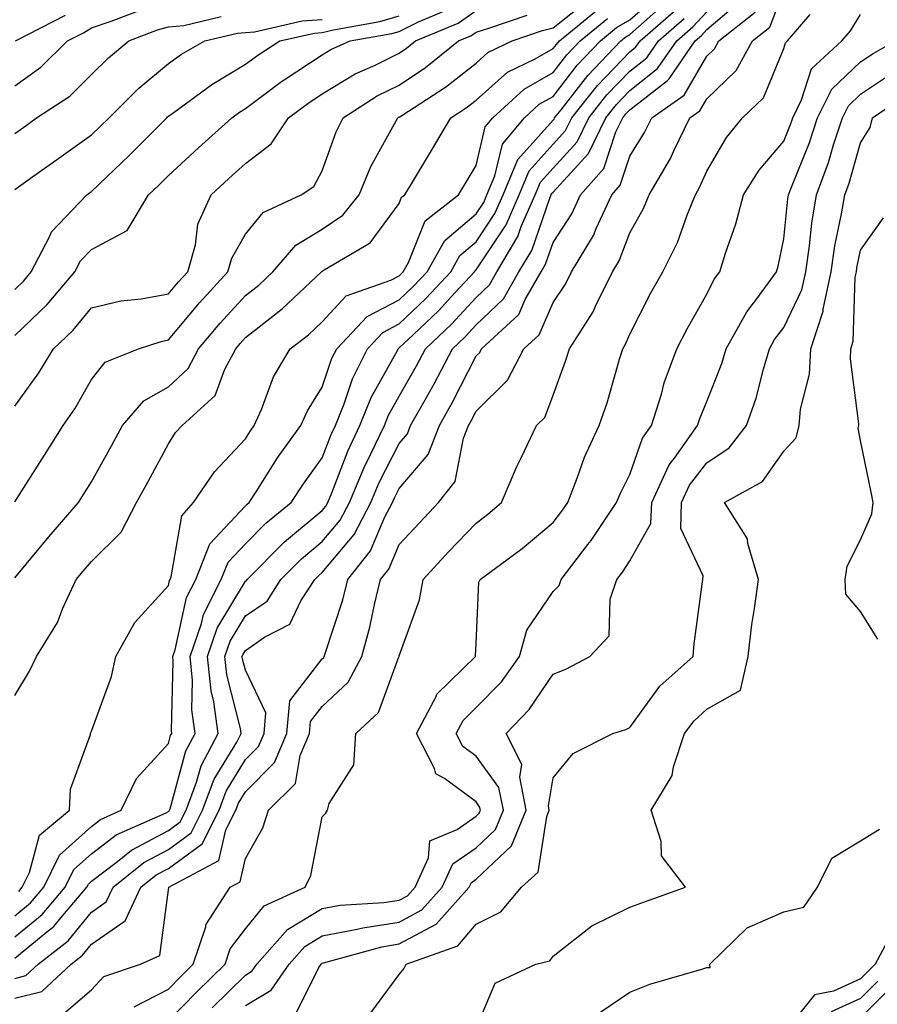
# Model space of a CAD drawing. Units: inches. Extents: x 1000163 to 1002803, y 7245098 to 7247738.
# Drawn here: x 1000679 to 1000790, y 7245177 to 7245305 of the extents above; entities that cross this region are included whole.
import ezdxf

# ---------------------------------------------------------------- set-up
doc = ezdxf.new("R2010")
doc.units = ezdxf.units.IN
doc.header["$MEASUREMENT"] = 0
doc.layers.add('Contour_10007245', color=7, linetype='Continuous', true_color=0x0d16af)

msp = doc.modelspace()

# ---------------------------------------------------------------- linework, layer by layer
at = {"layer": 'Contour_10007245'}
for points in [[(1000678.05, 7245188.21, 3029), (1000680.1, 7245189.87, 3029), (1000681.84, 7245191.92, 3029), (1000683.88, 7245196.09, 3029), (1000688.05, 7245199.83, 3029), (1000689.23, 7245200.74, 3029), (1000691.9, 7245201.92, 3029), (1000693.91, 7245206.06, 3029), (1000698.05, 7245210.58, 3029), (1000698.33, 7245211.64, 3029), (1000698.49, 7245211.92, 3029), (1000698.43, 7245212.3, 3029), (1000698.67, 7245221.3, 3029), (1000698.61, 7245221.92, 3029), (1000698.9, 7245222.77, 3029), (1000700.39, 7245229.58, 3029), (1000701.59, 7245231.92, 3029), (1000703.43, 7245236.54, 3029), (1000708.05, 7245241.48, 3029), (1000708.27, 7245241.7, 3029), (1000708.54, 7245241.92, 3029), (1000709.45, 7245243.32, 3029), (1000712.24, 7245247.73, 3029), (1000715.24, 7245251.92, 3029), (1000716.11, 7245253.86, 3029), (1000718.05, 7245256.91, 3029), (1000719.3, 7245260.67, 3029), (1000719.92, 7245261.92, 3029), (1000723.87, 7245266.1, 3029), (1000728.05, 7245268.26, 3029), (1000729.92, 7245270.05, 3029), (1000731.67, 7245271.92, 3029), (1000733.98, 7245275.99, 3029), (1000738.05, 7245279.45, 3029), (1000739.04, 7245280.93, 3029), (1000739.46, 7245281.92, 3029), (1000740.5, 7245284.37, 3029), (1000741.47, 7245288.5, 3029), (1000744.33, 7245291.92, 3029), (1000746.27, 7245293.7, 3029), (1000748.05, 7245294.72, 3029), (1000751.2, 7245298.77, 3029), (1000754.21, 7245301.92, 3029), (1000756.32, 7245303.65, 3029), (1000758.05, 7245304.68, 3029), (1000761.89, 7245308.08, 3029)], [(1000698.05, 7245174.55, 3022), (1000701.68, 7245178.29, 3022), (1000705.4, 7245181.92, 3022), (1000706.07, 7245183.9, 3022), (1000708.05, 7245186.53, 3022), (1000710.49, 7245189.48, 3022), (1000715.82, 7245191.92, 3022), (1000716.54, 7245193.43, 3022), (1000718.05, 7245201.05, 3022), (1000718.48, 7245201.49, 3022), (1000718.74, 7245201.92, 3022), (1000718.93, 7245202.8, 3022), (1000722.15, 7245207.82, 3022), (1000722.41, 7245211.92, 3022), (1000725.35, 7245214.62, 3022), (1000728.01, 7245221.88, 3022), (1000728.03, 7245221.92, 3022), (1000728.03, 7245221.94, 3022), (1000728.05, 7245222.01, 3022), (1000730.68, 7245229.29, 3022), (1000731.15, 7245231.92, 3022), (1000734.47, 7245235.5, 3022), (1000738.05, 7245239.25, 3022), (1000739.57, 7245240.4, 3022), (1000741.36, 7245241.92, 3022), (1000743.35, 7245246.62, 3022), (1000743.97, 7245247.84, 3022), (1000745.89, 7245251.92, 3022), (1000746.98, 7245252.99, 3022), (1000748.05, 7245255.88, 3022), (1000749.68, 7245260.29, 3022), (1000750.2, 7245261.92, 3022), (1000753.26, 7245266.71, 3022), (1000753.59, 7245267.46, 3022), (1000755.78, 7245271.92, 3022), (1000756.64, 7245273.33, 3022), (1000758.05, 7245276.96, 3022), (1000759.83, 7245280.14, 3022), (1000760.57, 7245281.92, 3022), (1000763.33, 7245286.64, 3022), (1000763.77, 7245287.64, 3022), (1000765.85, 7245291.92, 3022), (1000767.14, 7245292.83, 3022), (1000768.05, 7245294.39, 3022), (1000771.88, 7245298.09, 3022), (1000773.99, 7245301.92, 3022), (1000776.25, 7245303.72, 3022), (1000778.05, 7245308.52, 3022)], [(1000678.05, 7245232.15, 3032), (1000682.51, 7245237.46, 3032), (1000686.34, 7245241.92, 3032), (1000687.01, 7245242.96, 3032), (1000688.05, 7245244.62, 3032), (1000690.66, 7245249.31, 3032), (1000692.06, 7245251.92, 3032), (1000694.84, 7245255.13, 3032), (1000698.05, 7245256.97, 3032), (1000700.61, 7245259.36, 3032), (1000701.97, 7245261.92, 3032), (1000704.75, 7245265.22, 3032), (1000708.05, 7245268.84, 3032), (1000709.78, 7245270.19, 3032), (1000711.61, 7245271.92, 3032), (1000714.6, 7245275.37, 3032), (1000718.05, 7245277.44, 3032), (1000720.71, 7245279.26, 3032), (1000722.85, 7245281.92, 3032), (1000724.38, 7245285.59, 3032), (1000727.67, 7245291.54, 3032), (1000727.86, 7245291.92, 3032), (1000727.97, 7245292, 3032), (1000728.05, 7245292.03, 3032), (1000728.38, 7245292.25, 3032), (1000734.05, 7245295.92, 3032), (1000738.05, 7245299.05, 3032), (1000739.56, 7245300.41, 3032), (1000742.72, 7245301.92, 3032), (1000746.69, 7245303.28, 3032), (1000748.05, 7245303.64, 3032), (1000752.68, 7245307.29, 3032)], [(1000678.05, 7245185.46, 3028), (1000681.61, 7245188.36, 3028), (1000684.63, 7245191.92, 3028), (1000685.76, 7245194.21, 3028), (1000688.05, 7245196.27, 3028), (1000691.25, 7245198.72, 3028), (1000697.73, 7245201.6, 3028), (1000698.05, 7245201.76, 3028), (1000698.14, 7245201.83, 3028), (1000698.19, 7245201.92, 3028), (1000698.26, 7245202.13, 3028), (1000700.31, 7245209.66, 3028), (1000701.5, 7245211.92, 3028), (1000701.09, 7245214.96, 3028), (1000701.18, 7245218.79, 3028), (1000700.87, 7245221.92, 3028), (1000702.35, 7245226.22, 3028), (1000702.6, 7245227.37, 3028), (1000704.91, 7245231.92, 3028), (1000705.8, 7245234.17, 3028), (1000708.05, 7245236.57, 3028), (1000710.72, 7245239.25, 3028), (1000714.01, 7245241.92, 3028), (1000715.6, 7245244.37, 3028), (1000718.05, 7245247.72, 3028), (1000719.2, 7245250.77, 3028), (1000719.75, 7245251.92, 3028), (1000720.88, 7245254.75, 3028), (1000721.97, 7245258, 3028), (1000723.93, 7245261.92, 3028), (1000725.93, 7245264.04, 3028), (1000728.05, 7245265.13, 3028), (1000731.53, 7245268.44, 3028), (1000734.76, 7245271.92, 3028), (1000735.95, 7245274.02, 3028), (1000738.05, 7245275.81, 3028), (1000740.49, 7245279.48, 3028), (1000741.55, 7245281.92, 3028), (1000743.48, 7245286.49, 3028), (1000748.05, 7245291.62, 3028), (1000748.2, 7245291.77, 3028), (1000748.26, 7245291.92, 3028), (1000749.11, 7245292.98, 3028), (1000752.56, 7245297.41, 3028), (1000756.87, 7245301.92, 3028), (1000757.52, 7245302.45, 3028), (1000758.05, 7245302.77, 3028), (1000762.9, 7245307.07, 3028)], [(1000684.45, 7245175.52, 3024), (1000688.05, 7245178.59, 3024), (1000689.65, 7245180.32, 3024), (1000694.4, 7245181.92, 3024), (1000696.91, 7245183.06, 3024), (1000698.05, 7245191.59, 3024), (1000698.09, 7245191.88, 3024), (1000698.11, 7245191.92, 3024), (1000704.59, 7245195.38, 3024), (1000705.5, 7245199.37, 3024), (1000706.8, 7245201.92, 3024), (1000707.14, 7245202.83, 3024), (1000708.05, 7245204.34, 3024), (1000711.85, 7245208.12, 3024), (1000713.43, 7245211.92, 3024), (1000713.81, 7245216.16, 3024), (1000718.05, 7245221.59, 3024), (1000718.23, 7245221.74, 3024), (1000718.31, 7245221.92, 3024), (1000718.42, 7245222.29, 3024), (1000720.71, 7245229.26, 3024), (1000721.36, 7245231.92, 3024), (1000724.32, 7245235.65, 3024), (1000726.2, 7245240.07, 3024), (1000727.17, 7245241.92, 3024), (1000727.42, 7245242.55, 3024), (1000728.05, 7245243.76, 3024), (1000731.81, 7245248.16, 3024), (1000733.3, 7245251.92, 3024), (1000735, 7245254.97, 3024), (1000738.05, 7245260.97, 3024), (1000738.53, 7245261.44, 3024), (1000738.77, 7245261.92, 3024), (1000743.6, 7245266.37, 3024), (1000744.44, 7245268.31, 3024), (1000746.49, 7245271.92, 3024), (1000747.07, 7245272.9, 3024), (1000748.05, 7245275.73, 3024), (1000750.5, 7245279.47, 3024), (1000751.63, 7245281.92, 3024), (1000754.65, 7245285.32, 3024), (1000756.23, 7245290.1, 3024), (1000757.11, 7245291.92, 3024), (1000757.52, 7245292.45, 3024), (1000758.05, 7245292.98, 3024), (1000762.92, 7245296.79, 3024), (1000763.07, 7245296.9, 3024), (1000763.14, 7245297.01, 3024), (1000766.52, 7245301.92, 3024), (1000767.34, 7245302.63, 3024), (1000768.05, 7245303.39, 3024), (1000772.63, 7245307.34, 3024)], [(1000678.05, 7245216.82, 3031), (1000679.96, 7245220.01, 3031), (1000680.87, 7245221.92, 3031), (1000683.62, 7245226.35, 3031), (1000684.33, 7245228.2, 3031), (1000686.05, 7245231.92, 3031), (1000686.97, 7245233, 3031), (1000688.05, 7245234.26, 3031), (1000691.91, 7245238.06, 3031), (1000693.91, 7245241.92, 3031), (1000695.38, 7245244.59, 3031), (1000698.05, 7245249.57, 3031), (1000698.96, 7245251.01, 3031), (1000699.81, 7245251.92, 3031), (1000704.14, 7245255.83, 3031), (1000705.37, 7245259.24, 3031), (1000706.79, 7245261.92, 3031), (1000707.37, 7245262.6, 3031), (1000708.05, 7245263.36, 3031), (1000712.85, 7245267.12, 3031), (1000717.95, 7245271.92, 3031), (1000718, 7245271.97, 3031), (1000718.05, 7245272, 3031), (1000718.31, 7245272.18, 3031), (1000724.28, 7245275.69, 3031), (1000728.05, 7245280.78, 3031), (1000728.37, 7245281.6, 3031), (1000728.79, 7245281.92, 3031), (1000729.91, 7245283.78, 3031), (1000732.27, 7245287.7, 3031), (1000734.77, 7245291.92, 3031), (1000736.76, 7245293.21, 3031), (1000738.05, 7245294.22, 3031), (1000742.11, 7245297.86, 3031), (1000745.72, 7245299.59, 3031), (1000748.05, 7245300.92, 3031), (1000748.49, 7245301.48, 3031), (1000748.9, 7245301.92, 3031), (1000753.93, 7245306.04, 3031)], [(1000678.05, 7245182.71, 3027), (1000682.24, 7245186.11, 3027), (1000683.16, 7245186.81, 3027), (1000684.06, 7245187.93, 3027), (1000687.43, 7245191.92, 3027), (1000687.64, 7245192.33, 3027), (1000688.05, 7245192.71, 3027), (1000691.4, 7245195.27, 3027), (1000693.23, 7245196.74, 3027), (1000698.05, 7245199.3, 3027), (1000699.56, 7245200.41, 3027), (1000700.34, 7245201.92, 3027), (1000701.71, 7245205.58, 3027), (1000702.29, 7245207.68, 3027), (1000704.51, 7245211.92, 3027), (1000703.95, 7245216.02, 3027), (1000703.58, 7245217.45, 3027), (1000703.13, 7245221.92, 3027), (1000704.39, 7245225.58, 3027), (1000708.05, 7245231.68, 3027), (1000708.2, 7245231.77, 3027), (1000708.28, 7245231.92, 3027), (1000713.15, 7245236.82, 3027), (1000718.05, 7245240.88, 3027), (1000718.53, 7245241.44, 3027), (1000718.77, 7245241.92, 3027), (1000719.3, 7245243.17, 3027), (1000721.36, 7245248.61, 3027), (1000722.94, 7245251.92, 3027), (1000724.4, 7245255.57, 3027), (1000727.82, 7245261.69, 3027), (1000727.93, 7245261.92, 3027), (1000727.99, 7245261.98, 3027), (1000728.05, 7245262.01, 3027), (1000729.86, 7245263.73, 3027), (1000733.14, 7245266.83, 3027), (1000735.3, 7245269.17, 3027), (1000737.85, 7245271.92, 3027), (1000737.92, 7245272.05, 3027), (1000738.05, 7245272.15, 3027), (1000741.95, 7245278.02, 3027), (1000743.64, 7245281.92, 3027), (1000744.94, 7245285.03, 3027), (1000748.05, 7245288.5, 3027), (1000749.69, 7245290.28, 3027), (1000750.48, 7245291.92, 3027), (1000753.83, 7245296.14, 3027), (1000758.05, 7245300.52, 3027), (1000758.83, 7245301.14, 3027), (1000759.38, 7245301.92, 3027), (1000764, 7245305.97, 3027)], [(1000678.05, 7245263.62, 3035), (1000682.29, 7245267.68, 3035), (1000685.89, 7245271.92, 3035), (1000686.63, 7245273.34, 3035), (1000688.05, 7245274.8, 3035), (1000692.69, 7245277.28, 3035), (1000695.46, 7245281.92, 3035), (1000696.79, 7245283.18, 3035), (1000698.05, 7245284.45, 3035), (1000701.94, 7245288.03, 3035), (1000706.28, 7245291.92, 3035), (1000707.3, 7245292.67, 3035), (1000708.05, 7245293.12, 3035), (1000712.76, 7245296.63, 3035), (1000713.09, 7245296.88, 3035), (1000718.05, 7245300.13, 3035), (1000719.16, 7245300.81, 3035), (1000721.68, 7245301.92, 3035), (1000727.09, 7245302.88, 3035), (1000728.05, 7245303.16, 3035), (1000730.55, 7245304.42, 3035), (1000734.07, 7245305.9, 3035)], [(1000678.05, 7245254.43, 3034), (1000681.21, 7245258.76, 3034), (1000683.1, 7245261.92, 3034), (1000685.64, 7245264.33, 3034), (1000688.05, 7245267.23, 3034), (1000691.84, 7245268.13, 3034), (1000694.51, 7245268.38, 3034), (1000698.05, 7245269.04, 3034), (1000699.36, 7245270.61, 3034), (1000700.55, 7245271.92, 3034), (1000701.55, 7245275.42, 3034), (1000701.88, 7245278.09, 3034), (1000703.6, 7245281.92, 3034), (1000705.91, 7245284.06, 3034), (1000708.05, 7245285.97, 3034), (1000711.42, 7245288.55, 3034), (1000713.67, 7245291.92, 3034), (1000716.16, 7245293.81, 3034), (1000718.05, 7245295.05, 3034), (1000722.33, 7245297.64, 3034), (1000724.92, 7245298.79, 3034), (1000728.05, 7245300.33, 3034), (1000729, 7245300.97, 3034), (1000730.19, 7245301.92, 3034), (1000735.73, 7245304.24, 3034), (1000738.05, 7245305.9, 3034)], [(1000678.05, 7245296.08, 3039), (1000681.47, 7245298.5, 3039), (1000684.93, 7245301.92, 3039), (1000687, 7245302.97, 3039), (1000688.05, 7245303.63, 3039), (1000690.61, 7245304.48, 3039), (1000694.13, 7245305.84, 3039)], [(1000678.05, 7245177.49, 3025), (1000681.59, 7245178.38, 3025), (1000685.39, 7245181.92, 3025), (1000686.89, 7245183.08, 3025), (1000688.05, 7245184.51, 3025), (1000692.41, 7245187.56, 3025), (1000694.47, 7245191.92, 3025), (1000696.45, 7245193.52, 3025), (1000698.05, 7245194.37, 3025), (1000702.42, 7245197.55, 3025), (1000704.64, 7245201.92, 3025), (1000705.57, 7245204.4, 3025), (1000708.05, 7245208.5, 3025), (1000709.76, 7245210.21, 3025), (1000710.47, 7245211.92, 3025), (1000710.72, 7245214.59, 3025), (1000708.05, 7245220.14, 3025), (1000707.69, 7245221.56, 3025), (1000707.65, 7245221.92, 3025), (1000707.75, 7245222.22, 3025), (1000708.05, 7245222.71, 3025), (1000710.55, 7245224.42, 3025), (1000713.84, 7245226.13, 3025), (1000715.27, 7245229.14, 3025), (1000717.07, 7245231.92, 3025), (1000717.56, 7245232.41, 3025), (1000718.05, 7245232.82, 3025), (1000722.2, 7245237.77, 3025), (1000724.37, 7245241.92, 3025), (1000725.45, 7245244.52, 3025), (1000728.05, 7245249.61, 3025), (1000729.11, 7245250.86, 3025), (1000729.53, 7245251.92, 3025), (1000731.42, 7245255.29, 3025), (1000732.61, 7245257.36, 3025), (1000734.99, 7245261.92, 3025), (1000736.57, 7245263.4, 3025), (1000738.05, 7245265.02, 3025), (1000741.59, 7245268.38, 3025), (1000743.62, 7245271.92, 3025), (1000745.28, 7245274.69, 3025), (1000747.62, 7245281.49, 3025), (1000747.81, 7245281.92, 3025), (1000747.87, 7245282.1, 3025), (1000748.05, 7245282.28, 3025), (1000752.67, 7245287.3, 3025), (1000754.9, 7245291.92, 3025), (1000756.29, 7245293.68, 3025), (1000758.05, 7245295.5, 3025), (1000761.65, 7245298.32, 3025), (1000764.13, 7245301.92, 3025), (1000766.22, 7245303.75, 3025), (1000768.05, 7245305.69, 3025)], [(1000678.14, 7245301.92, 3040), (1000684.68, 7245305.29, 3040)], [(1000693.58, 7245176.39, 3023), (1000698.05, 7245178.69, 3023), (1000699.64, 7245180.33, 3023), (1000701.27, 7245181.92, 3023), (1000702.89, 7245186.76, 3023), (1000702.92, 7245187.05, 3023), (1000706.06, 7245191.92, 3023), (1000707.36, 7245192.61, 3023), (1000708.05, 7245195.67, 3023), (1000710.32, 7245199.65, 3023), (1000711.05, 7245201.92, 3023), (1000714.56, 7245205.41, 3023), (1000715.19, 7245209.06, 3023), (1000716.38, 7245211.92, 3023), (1000716.52, 7245213.45, 3023), (1000718.05, 7245215.41, 3023), (1000721.4, 7245218.57, 3023), (1000723.18, 7245221.92, 3023), (1000724.24, 7245225.73, 3023), (1000724.82, 7245228.69, 3023), (1000725.61, 7245231.92, 3023), (1000726.69, 7245233.28, 3023), (1000728.05, 7245236.48, 3023), (1000730.67, 7245239.3, 3023), (1000733.17, 7245241.92, 3023), (1000735.32, 7245244.65, 3023), (1000736.42, 7245250.29, 3023), (1000737.06, 7245251.92, 3023), (1000737.42, 7245252.55, 3023), (1000738.05, 7245253.8, 3023), (1000742.13, 7245257.84, 3023), (1000744.26, 7245261.92, 3023), (1000746.23, 7245263.74, 3023), (1000748.05, 7245267.94, 3023), (1000749.67, 7245270.3, 3023), (1000750.47, 7245271.92, 3023), (1000753.32, 7245276.65, 3023), (1000753.67, 7245277.55, 3023), (1000755.7, 7245281.92, 3023), (1000756.8, 7245283.17, 3023), (1000758.05, 7245286.95, 3023), (1000759.96, 7245290.01, 3023), (1000760.89, 7245291.92, 3023), (1000765.11, 7245294.86, 3023), (1000768.05, 7245299.94, 3023), (1000769.06, 7245300.91, 3023), (1000769.61, 7245301.92, 3023), (1000774.32, 7245305.65, 3023)], [(1000703.71, 7245176.26, 3021), (1000708.05, 7245180.5, 3021), (1000708.94, 7245181.03, 3021), (1000709.55, 7245181.92, 3021), (1000713.53, 7245186.44, 3021), (1000718.05, 7245189.14, 3021), (1000720.39, 7245189.58, 3021), (1000726.06, 7245189.93, 3021), (1000728.05, 7245190.23, 3021), (1000729.15, 7245190.82, 3021), (1000730.13, 7245191.92, 3021), (1000731.85, 7245195.72, 3021), (1000732.02, 7245197.95, 3021), (1000735.57, 7245199.44, 3021), (1000738.05, 7245201.17, 3021), (1000738.44, 7245201.53, 3021), (1000738.6, 7245201.92, 3021), (1000738.51, 7245202.38, 3021), (1000738.05, 7245203.01, 3021), (1000733.92, 7245206.05, 3021), (1000732.8, 7245206.67, 3021), (1000732.64, 7245207.33, 3021), (1000730.31, 7245211.92, 3021), (1000732.84, 7245216.71, 3021), (1000732.95, 7245217.02, 3021), (1000737.95, 7245221.92, 3021), (1000737.97, 7245222, 3021), (1000738.05, 7245223.58, 3021), (1000738.39, 7245231.58, 3021), (1000738.58, 7245231.92, 3021), (1000744.04, 7245235.93, 3021), (1000748.05, 7245239.31, 3021), (1000749.19, 7245240.78, 3021), (1000749.96, 7245241.92, 3021), (1000751.21, 7245245.08, 3021), (1000752.15, 7245247.82, 3021), (1000754.07, 7245251.92, 3021), (1000755.08, 7245254.89, 3021), (1000756.69, 7245260.56, 3021), (1000757.12, 7245261.92, 3021), (1000757.48, 7245262.49, 3021), (1000758.05, 7245263.81, 3021), (1000760.79, 7245269.18, 3021), (1000762.32, 7245271.92, 3021), (1000764.25, 7245275.72, 3021), (1000765.53, 7245279.4, 3021), (1000766.57, 7245281.92, 3021), (1000767.11, 7245282.86, 3021), (1000768.05, 7245285, 3021), (1000770.59, 7245289.38, 3021), (1000772.7, 7245291.92, 3021), (1000775.44, 7245294.53, 3021), (1000778.05, 7245300.92, 3021), (1000778.28, 7245301.69, 3021), (1000778.55, 7245301.92, 3021), (1000781.49, 7245305.36, 3021)], [(1000708.05, 7245176.56, 3020), (1000711.42, 7245178.55, 3020), (1000713.73, 7245181.92, 3020), (1000715.76, 7245184.21, 3020), (1000718.05, 7245185.58, 3020), (1000722.58, 7245186.45, 3020), (1000723.31, 7245186.66, 3020), (1000728.05, 7245187.39, 3020), (1000731.01, 7245188.96, 3020), (1000733.65, 7245191.92, 3020), (1000735.01, 7245194.96, 3020), (1000738.05, 7245197.06, 3020), (1000740.55, 7245199.42, 3020), (1000741.59, 7245201.92, 3020), (1000741.01, 7245204.88, 3020), (1000738.05, 7245208.95, 3020), (1000736.34, 7245210.21, 3020), (1000735.47, 7245211.92, 3020), (1000736.36, 7245213.61, 3020), (1000738.05, 7245215.28, 3020), (1000741.34, 7245218.63, 3020), (1000743.69, 7245221.92, 3020), (1000744.63, 7245225.34, 3020), (1000748.05, 7245230.35, 3020), (1000748.83, 7245231.14, 3020), (1000749.09, 7245231.92, 3020), (1000752.58, 7245236.45, 3020), (1000752.99, 7245236.98, 3020), (1000756.32, 7245241.92, 3020), (1000756.81, 7245243.16, 3020), (1000758.05, 7245245.57, 3020), (1000759.7, 7245250.27, 3020), (1000760.87, 7245251.92, 3020), (1000762.14, 7245256.01, 3020), (1000762.51, 7245257.46, 3020), (1000764.15, 7245261.92, 3020), (1000765.49, 7245264.48, 3020), (1000768.05, 7245269, 3020), (1000769.02, 7245270.95, 3020), (1000769.73, 7245271.92, 3020), (1000770.46, 7245274.33, 3020), (1000771.83, 7245278.14, 3020), (1000772.82, 7245281.92, 3020), (1000774.84, 7245285.13, 3020), (1000778.05, 7245288.88, 3020), (1000778.93, 7245291.04, 3020), (1000779.22, 7245291.92, 3020), (1000780.38, 7245294.25, 3020), (1000781.66, 7245298.31, 3020), (1000785.6, 7245301.92, 3020), (1000786.73, 7245303.24, 3020), (1000788.05, 7245305.34, 3020)], [(1000678.05, 7245242.03, 3033), (1000681.91, 7245248.06, 3033), (1000684.35, 7245251.92, 3033), (1000685.88, 7245254.09, 3033), (1000688.05, 7245257.93, 3033), (1000689.82, 7245260.15, 3033), (1000694.16, 7245261.92, 3033), (1000697.1, 7245262.87, 3033), (1000698.05, 7245263.05, 3033), (1000702.09, 7245267.88, 3033), (1000705.76, 7245271.92, 3033), (1000706.27, 7245273.7, 3033), (1000708.05, 7245276.79, 3033), (1000710.34, 7245279.63, 3033), (1000715.31, 7245281.92, 3033), (1000716.95, 7245283.02, 3033), (1000718.05, 7245285.05, 3033), (1000719.85, 7245290.12, 3033), (1000720.76, 7245291.92, 3033), (1000725.2, 7245294.77, 3033), (1000728.05, 7245296.18, 3033), (1000731.49, 7245298.48, 3033), (1000735.78, 7245301.92, 3033), (1000737.38, 7245302.59, 3033), (1000738.05, 7245303.07, 3033), (1000739.7, 7245303.57, 3033), (1000744.7, 7245305.27, 3033)], [(1000678.05, 7245269.63, 3036), (1000679.22, 7245270.75, 3036), (1000680.21, 7245271.92, 3036), (1000682.58, 7245276.45, 3036), (1000682.84, 7245277.13, 3036), (1000687.42, 7245281.92, 3036), (1000687.8, 7245282.17, 3036), (1000688.05, 7245282.36, 3036), (1000692.94, 7245287.03, 3036), (1000697.82, 7245291.92, 3036), (1000697.93, 7245292.04, 3036), (1000698.05, 7245292.13, 3036), (1000698.8, 7245292.67, 3036), (1000703.69, 7245296.28, 3036), (1000708.05, 7245298.89, 3036), (1000709.79, 7245300.18, 3036), (1000712.52, 7245301.92, 3036), (1000717.02, 7245302.95, 3036), (1000718.05, 7245303.01, 3036), (1000719.5, 7245303.37, 3036), (1000725.53, 7245304.44, 3036), (1000728.05, 7245305.17, 3036)], [(1000678.05, 7245289.9, 3038), (1000679.24, 7245290.73, 3038), (1000680.9, 7245291.92, 3038), (1000685.22, 7245294.75, 3038), (1000688.05, 7245297.55, 3038), (1000690.25, 7245299.72, 3038), (1000692.89, 7245301.92, 3038), (1000696.61, 7245303.36, 3038), (1000698.05, 7245303.76, 3038), (1000700.06, 7245303.93, 3038), (1000704.89, 7245305.08, 3038)], [(1000678.05, 7245180.07, 3026), (1000679.52, 7245180.45, 3026), (1000681.1, 7245181.92, 3026), (1000685.02, 7245184.95, 3026), (1000688.05, 7245188.67, 3026), (1000689.95, 7245190.02, 3026), (1000690.86, 7245191.92, 3026), (1000694.84, 7245195.13, 3026), (1000698.05, 7245196.83, 3026), (1000700.99, 7245198.98, 3026), (1000702.49, 7245201.92, 3026), (1000704.01, 7245205.96, 3026), (1000706.92, 7245210.79, 3026), (1000707.51, 7245211.92, 3026), (1000707.42, 7245212.55, 3026), (1000705.64, 7245219.51, 3026), (1000705.39, 7245221.92, 3026), (1000706.07, 7245223.9, 3026), (1000708.05, 7245227.19, 3026), (1000710.86, 7245229.11, 3026), (1000712.68, 7245231.92, 3026), (1000715.35, 7245234.62, 3026), (1000718.05, 7245236.84, 3026), (1000720.36, 7245239.61, 3026), (1000721.58, 7245241.92, 3026), (1000723.48, 7245246.49, 3026), (1000724.38, 7245248.25, 3026), (1000726.13, 7245251.92, 3026), (1000726.67, 7245253.3, 3026), (1000728.05, 7245255.76, 3026), (1000730.3, 7245259.67, 3026), (1000731.47, 7245261.92, 3026), (1000734.86, 7245265.11, 3026), (1000738.05, 7245268.58, 3026), (1000739.77, 7245270.2, 3026), (1000740.74, 7245271.92, 3026), (1000743.48, 7245276.49, 3026), (1000743.93, 7245277.8, 3026), (1000745.72, 7245281.92, 3026), (1000746.41, 7245283.56, 3026), (1000748.05, 7245285.4, 3026), (1000751.17, 7245288.8, 3026), (1000752.69, 7245291.92, 3026), (1000755.06, 7245294.91, 3026), (1000758.05, 7245298.01, 3026), (1000760.25, 7245299.72, 3026), (1000761.76, 7245301.92, 3026), (1000765.11, 7245304.86, 3026)], [(1000678.05, 7245282.61, 3037), (1000680.42, 7245284.29, 3037), (1000683.51, 7245286.46, 3037), (1000688.05, 7245289.7, 3037), (1000689.18, 7245290.79, 3037), (1000690.32, 7245291.92, 3037), (1000694.2, 7245295.77, 3037), (1000698.05, 7245299.01, 3037), (1000699.75, 7245300.22, 3037), (1000702.76, 7245301.92, 3037), (1000707.03, 7245302.94, 3037), (1000708.05, 7245303, 3037), (1000709.24, 7245303.11, 3037), (1000715.45, 7245304.52, 3037), (1000718.05, 7245304.69, 3037)], [(1000678.59, 7245191.38, 3030), (1000679.04, 7245191.92, 3030), (1000679.98, 7245193.85, 3030), (1000681.29, 7245198.68, 3030), (1000685.2, 7245201.92, 3030), (1000685.31, 7245204.66, 3030), (1000687.89, 7245211.76, 3030), (1000687.91, 7245211.92, 3030), (1000687.96, 7245212.01, 3030), (1000688.05, 7245212.22, 3030), (1000690.66, 7245219.31, 3030), (1000691.19, 7245221.92, 3030), (1000693.66, 7245226.31, 3030), (1000698.05, 7245231.13, 3030), (1000698.2, 7245231.77, 3030), (1000698.26, 7245231.92, 3030), (1000698.41, 7245232.28, 3030), (1000699.77, 7245240.2, 3030), (1000701.3, 7245241.92, 3030), (1000704.04, 7245245.93, 3030), (1000708.05, 7245250.19, 3030), (1000708.71, 7245251.26, 3030), (1000709.2, 7245251.92, 3030), (1000710.13, 7245254, 3030), (1000711.72, 7245258.25, 3030), (1000713.86, 7245261.92, 3030), (1000716.24, 7245263.73, 3030), (1000718.05, 7245265.43, 3030), (1000721.16, 7245268.81, 3030), (1000726.95, 7245270.82, 3030), (1000728.05, 7245271.38, 3030), (1000728.32, 7245271.65, 3030), (1000728.58, 7245271.92, 3030), (1000729.27, 7245273.14, 3030), (1000731.44, 7245278.53, 3030), (1000735.78, 7245281.92, 3030), (1000736.63, 7245283.34, 3030), (1000738.05, 7245285.74, 3030), (1000739.22, 7245290.75, 3030), (1000740.21, 7245291.92, 3030), (1000744.3, 7245295.67, 3030), (1000748.05, 7245297.82, 3030), (1000749.85, 7245300.12, 3030), (1000751.56, 7245301.92, 3030), (1000755.13, 7245304.84, 3030)], [(1000714.58, 7245175.39, 3019), (1000717.61, 7245181.48, 3019), (1000717.91, 7245181.92, 3019), (1000717.97, 7245182, 3019), (1000718.05, 7245182.04, 3019), (1000718.2, 7245182.07, 3019), (1000725.78, 7245184.19, 3019), (1000728.05, 7245184.54, 3019), (1000732.86, 7245187.11, 3019), (1000737.16, 7245191.92, 3019), (1000737.43, 7245192.54, 3019), (1000738.05, 7245192.96, 3019), (1000742.66, 7245197.31, 3019), (1000744.58, 7245201.92, 3019), (1000743.74, 7245206.23, 3019), (1000744.01, 7245207.88, 3019), (1000741.95, 7245211.92, 3019), (1000744.96, 7245215.01, 3019), (1000748.05, 7245219.62, 3019), (1000749.72, 7245220.25, 3019), (1000752.83, 7245221.92, 3019), (1000755.36, 7245224.61, 3019), (1000755.49, 7245229.36, 3019), (1000756.36, 7245231.92, 3019), (1000757.09, 7245232.88, 3019), (1000758.05, 7245234.34, 3019), (1000760.79, 7245239.18, 3019), (1000760.88, 7245241.92, 3019), (1000763.15, 7245246.82, 3019), (1000763.83, 7245247.7, 3019), (1000766.84, 7245251.92, 3019), (1000767.12, 7245252.85, 3019), (1000768.05, 7245255.05, 3019), (1000769.98, 7245259.99, 3019), (1000770.57, 7245261.92, 3019), (1000773.25, 7245266.72, 3019), (1000774.53, 7245268.4, 3019), (1000777.1, 7245271.92, 3019), (1000777.33, 7245272.64, 3019), (1000778.05, 7245276.2, 3019), (1000778.59, 7245281.38, 3019), (1000778.67, 7245281.92, 3019), (1000779.05, 7245282.92, 3019), (1000781.37, 7245288.6, 3019), (1000782.45, 7245291.92, 3019), (1000784.32, 7245295.65, 3019), (1000788.05, 7245299.19, 3019), (1000789.69, 7245300.28, 3019), (1000792.58, 7245301.92, 3019)], [(1000724.36, 7245175.61, 3018), (1000728.05, 7245180.59, 3018), (1000728.67, 7245181.3, 3018), (1000728.95, 7245181.92, 3018), (1000735.68, 7245184.29, 3018), (1000738.05, 7245187.13, 3018), (1000741.27, 7245188.7, 3018), (1000743.94, 7245191.92, 3018), (1000746.1, 7245193.87, 3018), (1000747.23, 7245201.1, 3018), (1000747.57, 7245201.92, 3018), (1000747.45, 7245202.52, 3018), (1000748.05, 7245206.15, 3018), (1000750.66, 7245209.31, 3018), (1000755.84, 7245211.92, 3018), (1000757.53, 7245212.44, 3018), (1000758.05, 7245212.68, 3018), (1000761.93, 7245218.04, 3018), (1000766.29, 7245221.92, 3018), (1000766.42, 7245223.55, 3018), (1000767.46, 7245231.33, 3018), (1000767.51, 7245231.92, 3018), (1000767.56, 7245232.41, 3018), (1000764.66, 7245238.53, 3018), (1000764.77, 7245241.92, 3018), (1000765.8, 7245244.17, 3018), (1000768.05, 7245247.07, 3018), (1000770.95, 7245249.02, 3018), (1000773.22, 7245251.92, 3018), (1000774.46, 7245255.51, 3018), (1000775.4, 7245259.27, 3018), (1000776.19, 7245261.92, 3018), (1000776.86, 7245263.11, 3018), (1000778.05, 7245264.66, 3018), (1000780.42, 7245269.55, 3018), (1000780.92, 7245271.92, 3018), (1000781.42, 7245275.29, 3018), (1000781.72, 7245278.25, 3018), (1000782.33, 7245281.92, 3018), (1000783.87, 7245286.1, 3018), (1000784.53, 7245288.4, 3018), (1000785.69, 7245291.92, 3018), (1000786.48, 7245293.49, 3018), (1000788.05, 7245294.99, 3018), (1000792.21, 7245297.76, 3018)], [(1000738.05, 7245173.62, 3017), (1000740.53, 7245179.44, 3017), (1000745.82, 7245181.92, 3017), (1000747.63, 7245182.34, 3017), (1000748.05, 7245182.94, 3017), (1000752.71, 7245186.58, 3017), (1000753.08, 7245186.89, 3017), (1000758.05, 7245189.34, 3017), (1000759.93, 7245190.04, 3017), (1000765.28, 7245191.92, 3017), (1000762.14, 7245196.01, 3017), (1000762.1, 7245197.87, 3017), (1000760.83, 7245201.92, 3017), (1000763.53, 7245206.44, 3017), (1000763.7, 7245207.57, 3017), (1000765.16, 7245211.92, 3017), (1000766.41, 7245213.56, 3017), (1000768.05, 7245215.05, 3017), (1000772.43, 7245217.54, 3017), (1000773.41, 7245221.92, 3017), (1000773.91, 7245226.06, 3017), (1000774.26, 7245228.13, 3017), (1000774.76, 7245231.92, 3017), (1000773.36, 7245236.61, 3017), (1000773.34, 7245237.21, 3017), (1000770.36, 7245241.92, 3017), (1000775.31, 7245244.66, 3017), (1000778.05, 7245248.6, 3017), (1000779.65, 7245250.32, 3017), (1000780.04, 7245251.92, 3017), (1000780.21, 7245254.08, 3017), (1000781.38, 7245258.59, 3017), (1000781.56, 7245261.92, 3017), (1000783.18, 7245266.79, 3017), (1000783.19, 7245267.06, 3017), (1000784.2, 7245271.92, 3017), (1000784.7, 7245275.27, 3017), (1000785.58, 7245279.45, 3017), (1000785.99, 7245281.92, 3017), (1000786.55, 7245283.42, 3017), (1000788.05, 7245288.69, 3017), (1000789.29, 7245290.68, 3017), (1000789.59, 7245291.92, 3017), (1000794.6, 7245295.37, 3017)], [(1000790.29, 7245224.16, 3016), (1000788.05, 7245227.76, 3016), (1000786.13, 7245230, 3016), (1000786.03, 7245231.92, 3016), (1000786.31, 7245233.66, 3016), (1000788.05, 7245237.09, 3016), (1000789.51, 7245240.46, 3016), (1000789.69, 7245241.92, 3016), (1000789.41, 7245243.28, 3016), (1000788.05, 7245249.97, 3016), (1000787.74, 7245251.61, 3016), (1000787.82, 7245251.92, 3016), (1000787.83, 7245252.14, 3016), (1000786.71, 7245260.58, 3016), (1000786.78, 7245261.92, 3016), (1000787.09, 7245262.88, 3016), (1000787.35, 7245271.22, 3016), (1000787.49, 7245271.92, 3016), (1000787.56, 7245272.41, 3016), (1000788.05, 7245274.72, 3016), (1000791.03, 7245278.94, 3016)], [(1000754.25, 7245175.72, 3016), (1000758.05, 7245178.26, 3016), (1000760.65, 7245179.32, 3016), (1000767.4, 7245181.27, 3016), (1000768.05, 7245181.49, 3016), (1000768.47, 7245181.5, 3016), (1000768.44, 7245181.92, 3016), (1000773.31, 7245186.66, 3016), (1000778.05, 7245188.71, 3016), (1000780.66, 7245189.31, 3016), (1000782.42, 7245191.92, 3016), (1000784.29, 7245195.68, 3016), (1000788.05, 7245197.93, 3016), (1000790.5, 7245199.47, 3016)], [(1000792.15, 7245186.02, 3016), (1000789.95, 7245181.92, 3016), (1000788.05, 7245180, 3016), (1000784.54, 7245178.41, 3016), (1000782.04, 7245177.93, 3016), (1000778.05, 7245172.96, 3016)], [(1000790.27, 7245179.7, 3017), (1000788.05, 7245177.47, 3017), (1000784.23, 7245175.74, 3017)], [(1000791.53, 7245178.44, 3018), (1000788.05, 7245174.94, 3018)]]:
    msp.add_polyline3d(points, dxfattribs=at)

doc.saveas('drawing.dxf')
